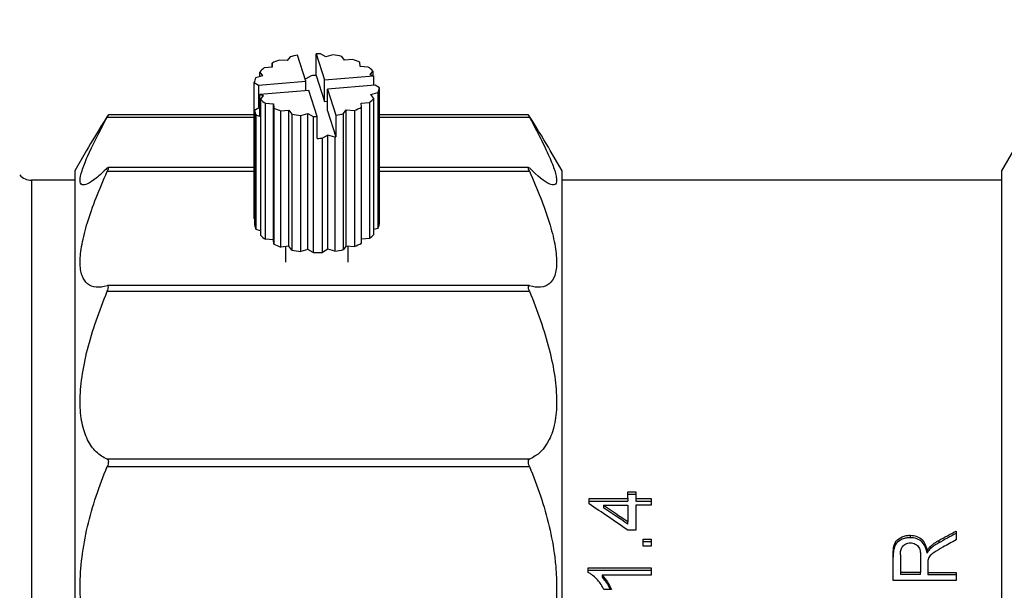
# Model space of a CAD drawing. Units: millimetres. Extents: x 12016 to 12313, y -7569 to -7359.
# Drawn here: x 12191 to 12212, y -7454 to -7442 of the extents above; entities that cross this region are included whole.
import ezdxf

# ---------------------------------------------------------------- set-up
doc = ezdxf.new("R2010")
doc.units = ezdxf.units.MM
doc.header["$LTSCALE"] = 10
doc.header["$PDMODE"] = 34
doc.layers.add('6文字层', color=3, linetype='Continuous')
doc.styles.add('TH-GBD2M', font='calibri.ttf', dxfattribs={"width": 0.8, "height": 2.5})
doc.dimstyles.new('TH-GBD2M', dxfattribs={"dimtxt": 2.5, "dimasz": 4, "dimexe": 2, "dimexo": 0, "dimgap": 1.5, "dimtad": 1, "dimdec": 4, "dimlfac": 0.1, "dimzin": 9, "dimdsep": 46, "dimtxsty": 'TH-GBD2M', "dimcen": 0, "dimclrt": 3, "dimadec": 0, "dimazin": 3, "dimtfac": 1, "dimtdec": 4, "dimtofl": 0, "dimtmove": 0, "dimatfit": 3, "dimfxl": 1, "dimtolj": 1, "dimtzin": 0, "dimarcsym": 0})

# ---------------------------------------------------------------- blocks, each defined once
blk = doc.blocks.new('*D171')
at = {"layer": '6文字层', "color": 0, "lineweight": -2, "transparency": 16777216}
for p, q in [((12225.593, -7451.031), (12225.593, -7424.957)), ((12231.115, -7453.43), (12231.115, -7424.957)), ((12221.593, -7426.957), (12189.284, -7426.957)), ((12235.115, -7426.957), (12239.115, -7426.957))]:
    blk.add_line(p, q, dxfattribs=at)
at = {"layer": '6文字层', "color": 0, "transparency": 16777216}
for points in [[(12221.593, -7426.291), (12221.593, -7427.624), (12225.593, -7426.957)], [(12235.115, -7426.291), (12235.115, -7427.624), (12231.115, -7426.957)]]:
    blk.add_solid(points, dxfattribs=at)
at = {"layer": 'Defpoints', "color": 0, "transparency": 16777216}
for p in [(12225.593, -7426.957), (12225.593, -7451.031), (12231.115, -7453.43)]:
    blk.add_point(p, dxfattribs=at)
at = {"layer": '6文字层', "color": 3, "transparency": 16777216, "insert": (12203.439, -7423.761), "char_height": 2.5, "attachment_point": 5, "style": 'TH-GBD2M'}
blk.add_mtext('\\A1;7.6(min)-9.1{\\fSimSun|b0|i0|c134|p2;（}max )', dxfattribs=at)
blk = doc.blocks.new('*D172')
at = {"layer": '6文字层', "color": 0, "lineweight": -2, "transparency": 16777216}
for p, q in [((12176.583, -7434.563), (12176.583, -7418.262)), ((12231.115, -7453.43), (12231.115, -7418.262)), ((12227.115, -7420.262), (12180.583, -7420.262))]:
    blk.add_line(p, q, dxfattribs=at)
at = {"layer": '6文字层', "color": 0, "transparency": 16777216}
for points in [[(12180.583, -7419.595), (12180.583, -7420.929), (12176.583, -7420.262)], [(12227.115, -7419.595), (12227.115, -7420.929), (12231.115, -7420.262)]]:
    blk.add_solid(points, dxfattribs=at)
at = {"layer": 'Defpoints', "color": 0, "transparency": 16777216}
for p in [(12176.583, -7420.262), (12176.583, -7434.563), (12231.115, -7453.43)]:
    blk.add_point(p, dxfattribs=at)
at = {"layer": '6文字层', "color": 3, "transparency": 16777216, "insert": (12203.849, -7417.066), "char_height": 2.5, "attachment_point": 5, "style": 'TH-GBD2M'}
blk.add_mtext('\\A1;82(min)-83.5(max)', dxfattribs=at)

msp = doc.modelspace()

# ---------------------------------------------------------------- linework, layer by layer
at = {"color": 7, "linetype": 'Continuous', "lineweight": 25}
for p, q in [((12197.09632, -7442.64198), (12197.04023, -7442.72325)), ((12197.43128, -7443.15582), (12197.25672, -7442.61044)), ((12197.6469, -7442.57922), (12197.82145, -7443.12461)), ((12197.6469, -7443.03548), (12197.6469, -7442.57922)), ((12197.84611, -7442.64521), (12197.73339, -7442.58029)), ((12197.99355, -7442.60098), (12197.84611, -7442.64521)), ((12198.24007, -7442.71318), (12198.17856, -7442.6329)), ((12196.72551, -7442.85985), (12196.55671, -7442.8762)), ((12196.72263, -7442.77389), (12196.72551, -7442.85985)), ((12196.72263, -7442.86013), (12196.72263, -7442.77389)), ((12197.04023, -7442.72325), (12196.87043, -7442.70974)), ((12198.40887, -7442.69683), (12198.24007, -7442.71318)), ((12198.56377, -7442.84443), (12198.56089, -7442.75847)), ((12198.73358, -7442.85793), (12198.56377, -7442.84443)), ((12196.52322, -7443.04203), (12196.37578, -7443.08626)), ((12196.46171, -7442.96175), (12196.52322, -7443.04203)), ((12196.46171, -7443.06048), (12196.46171, -7442.96175)), ((12197.5377, -7443.03819), (12197.42941, -7443.10497)), ((12197.6469, -7443.03548), (12197.82145, -7443.58087)), ((12197.82145, -7443.12461), (12198.84791, -7443.04247)), ((12198.77818, -7443.02312), (12198.83426, -7442.94185)), ((12198.84791, -7443.04247), (12198.77818, -7443.02312)), ((12198.83426, -7442.94185), (12198.83426, -7443.03869)), ((12198.84791, -7443.04247), (12198.84791, -7443.24256)), ((12196.34503, -7443.1829), (12196.43625, -7443.23544)), ((12196.34503, -7446.03457), (12196.34503, -7443.1829)), ((12196.43625, -7443.23544), (12197.43128, -7443.15582)), ((12196.43625, -7443.23544), (12196.43625, -7443.69171)), ((12197.42941, -7443.10497), (12197.4136, -7443.10058)), ((12197.43128, -7443.35591), (12197.43128, -7443.15582)), ((12197.82145, -7443.58087), (12197.82145, -7443.12461)), ((12198.87892, -7443.24008), (12197.88389, -7443.31969)), ((12198.97013, -7443.29261), (12198.87892, -7443.24008)), ((12197.49372, -7443.35091), (12196.46726, -7443.43304)), ((12196.46726, -7443.43304), (12196.53699, -7443.4524)), ((12196.46726, -7443.88931), (12196.46726, -7443.43304)), ((12196.53699, -7443.4524), (12196.4809, -7443.53367)), ((12197.66827, -7443.8963), (12197.49372, -7443.35091)), ((12197.88389, -7443.31969), (12198.05844, -7443.86508)), ((12197.88389, -7443.77596), (12197.88389, -7443.31969)), ((12198.79195, -7443.43348), (12198.93939, -7443.38926)), ((12198.85346, -7443.51377), (12198.79195, -7443.43348)), ((12198.93939, -7443.38926), (12198.93939, -7446.24092)), ((12198.97013, -7446.14428), (12198.97013, -7443.29261)), ((12196.4809, -7443.53367), (12196.4809, -7446.38534)), ((12196.58159, -7443.61758), (12196.75139, -7443.63109)), ((12196.58159, -7446.46925), (12196.58159, -7443.61758)), ((12196.75139, -7443.63109), (12196.75428, -7443.71705)), ((12196.75139, -7446.48276), (12196.75139, -7443.63109)), ((12197.82145, -7443.58087), (12197.88389, -7443.57588)), ((12198.58965, -7443.61567), (12198.75845, -7443.59932)), ((12198.59254, -7443.70163), (12198.58965, -7443.61567)), ((12198.75845, -7443.59932), (12198.75845, -7446.45099)), ((12198.85346, -7446.36543), (12198.85346, -7443.51377)), ((12196.34503, -7443.85833), (12193.29192, -7443.85833)), ((12196.45775, -7443.70409), (12196.34945, -7443.77086)), ((12196.34945, -7443.77086), (12196.34945, -7446.16627)), ((12196.38667, -7443.86694), (12196.46726, -7443.88931)), ((12196.38667, -7446.26234), (12196.38667, -7443.86694)), ((12196.43625, -7443.69171), (12196.46726, -7443.68923)), ((12196.43625, -7443.69171), (12196.45775, -7443.70409)), ((12196.75428, -7443.71705), (12196.75428, -7446.56871)), ((12196.9063, -7443.77868), (12197.0751, -7443.76234)), ((12196.9063, -7446.63035), (12196.9063, -7443.77868)), ((12197.0751, -7443.76234), (12197.13661, -7443.84262)), ((12197.0751, -7446.614), (12197.0751, -7443.76234)), ((12197.13661, -7443.84262), (12197.13661, -7446.69428)), ((12197.32162, -7443.87454), (12197.46906, -7443.83031)), ((12197.32162, -7446.72621), (12197.32162, -7443.87454)), ((12197.46906, -7443.83031), (12197.58177, -7443.89523)), ((12197.46906, -7446.68198), (12197.46906, -7443.83031)), ((12197.88389, -7443.77596), (12198.05844, -7444.32135)), ((12198.05844, -7443.86508), (12198.05844, -7444.32135)), ((12198.21885, -7443.83354), (12198.27494, -7443.75227)), ((12198.21885, -7446.6852), (12198.21885, -7443.83354)), ((12198.27494, -7443.75227), (12198.44474, -7443.76578)), ((12198.27494, -7446.60394), (12198.27494, -7443.75227)), ((12198.44474, -7443.76578), (12198.44474, -7446.61744)), ((12198.59254, -7446.55329), (12198.59254, -7443.70163)), ((12202.0891, -7443.85833), (12198.97013, -7443.85833)), ((12197.58177, -7443.89523), (12197.58177, -7446.7469)), ((12197.66827, -7444.35257), (12197.66827, -7443.8963)), ((12197.88576, -7444.28308), (12197.77746, -7444.34986)), ((12198.03608, -7444.32481), (12197.88576, -7444.28308)), ((12197.88576, -7446.67848), (12197.88576, -7444.28308)), ((12197.77746, -7446.74526), (12197.77746, -7444.34986)), ((12198.03608, -7444.32481), (12198.03608, -7446.72021)), ((12212.37707, -7444.38189), (12212.00069, -7445.0338)), ((12192.83301, -7444.60705), (12192.58664, -7445.03377)), ((12202.79439, -7445.03377), (12202.54802, -7444.60705)), ((12192.58664, -7445.03377), (12192.58664, -7476.11803)), ((12196.34503, -7444.96155), (12193.28692, -7444.96155)), ((12202.09411, -7444.96155), (12198.97013, -7444.96155)), ((12202.79439, -7460.5759), (12202.79439, -7445.03377)), ((12212.00069, -7445.0338), (12212.00069, -7460.99171)), ((12192.58664, -7445.23135), (12191.68176, -7445.23135)), ((12212.00069, -7445.23135), (12202.79439, -7445.23135)), ((12196.34945, -7446.03712), (12196.34503, -7446.03457)), ((12196.4809, -7446.2885), (12196.38667, -7446.26234)), ((12198.93939, -7446.24092), (12198.85346, -7446.2667)), ((12196.75139, -7446.48276), (12196.58159, -7446.46925)), ((12196.75428, -7446.56871), (12196.75139, -7446.48276)), ((12198.75845, -7446.45099), (12198.59254, -7446.46706)), ((12197.0751, -7446.614), (12196.9063, -7446.63035)), ((12196.99902, -7446.62137), (12196.99902, -7446.94493)), ((12197.13661, -7446.69428), (12197.0751, -7446.614)), ((12197.46906, -7446.68198), (12197.32162, -7446.72621)), ((12197.58177, -7446.7469), (12197.46906, -7446.68198)), ((12197.88576, -7446.67848), (12197.77746, -7446.74526)), ((12198.03608, -7446.72021), (12197.88576, -7446.67848)), ((12198.27494, -7446.60394), (12198.21885, -7446.6852)), ((12198.27494, -7446.60394), (12198.44474, -7446.61744)), ((12198.31615, -7446.94493), (12198.31615, -7446.60722)), ((12193.26911, -7447.55962), (12202.11191, -7447.55962)), ((12202.10537, -7447.44048), (12193.27566, -7447.44048)), ((12202.11191, -7451.07675), (12193.26911, -7451.07675)), ((12193.26911, -7451.23319), (12202.11191, -7451.23319)), ((12203.35906, -7451.90224), (12204.1696, -7451.90224)), ((12203.35906, -7452.01401), (12203.35906, -7451.90224)), ((12204.1696, -7451.76347), (12204.33846, -7451.76347)), ((12204.1696, -7451.90224), (12204.1696, -7451.76347)), ((12204.33846, -7451.8202), (12204.1696, -7451.8202)), ((12204.1696, -7451.90224), (12204.1696, -7451.95808)), ((12204.33846, -7451.76347), (12204.33846, -7451.90224)), ((12204.33846, -7451.90224), (12204.6593, -7451.90224)), ((12204.33846, -7451.90224), (12204.33846, -7451.95808)), ((12204.6593, -7451.90224), (12204.6593, -7452.04206)), ((12203.35906, -7451.95808), (12204.1696, -7451.95808)), ((12203.66433, -7452.04206), (12204.1696, -7452.04206)), ((12203.66433, -7452.04206), (12203.66433, -7452.097)), ((12204.1696, -7452.04206), (12204.1696, -7452.3865)), ((12204.33846, -7451.95808), (12204.6593, -7451.95808)), ((12204.33846, -7452.04206), (12204.33846, -7452.56824)), ((12204.6593, -7452.04206), (12204.33846, -7452.04206)), ((12204.1696, -7452.43922), (12204.1696, -7452.3865)), ((12204.33846, -7452.56824), (12204.1696, -7452.56824)), ((12204.49044, -7452.75632), (12204.6593, -7452.75632)), ((12204.49044, -7452.90208), (12204.49044, -7452.75632)), ((12204.6593, -7452.75632), (12204.6593, -7452.90208)), ((12210.08448, -7452.67365), (12210.08448, -7452.72453)), ((12211.04647, -7452.5845), (12211.04647, -7452.77112)), ((12204.49044, -7452.80666), (12204.6593, -7452.80666)), ((12204.6593, -7452.90208), (12204.49044, -7452.90208)), ((12210.50611, -7452.90852), (12210.50611, -7452.95788)), ((12210.68289, -7452.78294), (12210.68289, -7452.83311)), ((12209.72935, -7453.61887), (12209.72935, -7453.08678)), ((12209.88132, -7453.08057), (12209.88132, -7453.45383)), ((12210.30348, -7453.11812), (12210.30348, -7453.45383)), ((12210.43857, -7452.99989), (12210.43857, -7453.04867)), ((12203.34217, -7453.45588), (12203.34217, -7453.35977)), ((12203.34217, -7453.35977), (12204.6593, -7453.35977)), ((12204.6593, -7453.35977), (12204.6593, -7453.50923)), ((12210.45545, -7453.27014), (12210.45545, -7453.27216)), ((12210.45545, -7453.27218), (12210.45545, -7453.45383)), ((12203.34217, -7453.40622), (12204.6593, -7453.40622)), ((12204.6593, -7453.50923), (12203.63293, -7453.50923)), ((12203.63293, -7453.50923), (12203.63293, -7453.55472)), ((12210.30348, -7453.45383), (12209.88132, -7453.45383)), ((12209.88132, -7453.45383), (12209.88132, -7453.49968)), ((12210.30348, -7453.49968), (12209.88132, -7453.49968)), ((12210.30348, -7453.49968), (12210.30348, -7453.45383)), ((12210.45545, -7453.45383), (12211.04647, -7453.45383)), ((12210.45545, -7453.45383), (12210.45545, -7453.49968)), ((12210.45545, -7453.49968), (12211.04647, -7453.49968)), ((12211.04647, -7453.45383), (12211.04647, -7453.61887)), ((12211.04647, -7453.61887), (12209.72935, -7453.61887)), ((12203.82712, -7453.81069), (12203.67145, -7453.81069))]:
    msp.add_line(p, q, dxfattribs=at)
at = {"color": 8, "linetype": 'Continuous', "lineweight": 25}
for p, q in [((12193.26911, -7443.9058), (12196.34503, -7443.9058)), ((12198.97013, -7443.9058), (12202.11191, -7443.9058)), ((12193.26911, -7445.04261), (12196.34503, -7445.04261)), ((12198.97013, -7445.04261), (12202.11191, -7445.04261)), ((12191.68176, -7445.23135), (12191.68176, -7460.5759))]:
    msp.add_line(p, q, dxfattribs=at)
at = {"color": 7, "linetype": 'Continuous', "lineweight": 25}
for centre, radius, start, end in [((12197.60948, -7444.82782), 2.24527, 99.039358, 103.211907), ((12197.65759, -7445.21102), 2.63182, 88.34955, 90.23287), ((12197.69149, -7444.90372), 2.32247, 77.893941, 82.52691), ((12197.38016, -7444.08644), 1.46804, 110.317513, 116.608927), ((12197.90358, -7444.16135), 1.54924, 64.895026, 70.964498), ((12198.27922, -7443.50547), 0.79104, 45.439314, 54.943847), ((12196.99871, -7443.46251), 0.73425, 127.011182, 137.000276), ((12197.65748, -7445.66144), 2.62598, 90.230935, 92.614284), ((12196.70764, -7443.24506), 0.3679, 154.428746, 170.273555), ((12198.60752, -7443.23046), 0.3679, 334.428746, 350.273555), ((12197.03595, -7442.97004), 0.79104, 225.439314, 234.943847), ((12198.31646, -7443.01301), 0.73425, 307.011182, 317.000276), ((12196.72437, -7443.68088), 0.38557, 193.496033, 208.85225), ((12197.41159, -7442.31416), 1.54924, 244.895026, 250.964498), ((12197.62368, -7441.5718), 2.32247, 257.893941, 262.52691), ((12197.70568, -7441.64769), 2.24527, 279.039358, 283.211907), ((12197.935, -7442.38907), 1.46804, 290.317513, 296.608927), ((12197.65757, -7441.2645), 2.63182, 268.34955, 270.23287), ((12197.65769, -7441.72661), 2.62598, 270.230935, 272.614284), ((12197.68316, -7441.97203), 2.3791, 278.530821, 279.075796), ((12191.68176, -7444.90207), 0.32928, 221.356989, 270.000003), ((12198.60752, -7446.08213), 0.3679, 334.428746, 350.273555), ((12196.72437, -7446.07628), 0.38557, 193.496033, 208.85225), ((12198.31646, -7445.86468), 0.73425, 307.011182, 317.000276), ((12197.03595, -7445.82171), 0.79104, 225.439314, 234.943847), ((12197.41159, -7445.16583), 1.54924, 244.895026, 250.964498), ((12197.935, -7445.24074), 1.46804, 290.317513, 296.608927), ((12197.62368, -7444.42346), 2.32247, 257.893941, 262.52691), ((12197.65757, -7444.11775), 2.63024, 268.348664, 272.612605), ((12197.70238, -7444.48345), 2.26152, 278.485361, 283.20125)]:
    msp.add_arc(centre, radius, start, end, dxfattribs=at)
for points in [[(12193.26911, -7443.89165), (12193.0846, -7444.18887), (12192.93492, -7444.43054), (12192.83301, -7444.60705)], [(12202.54802, -7444.60705), (12202.44611, -7444.43054), (12202.29642, -7444.18887), (12202.11191, -7443.89165)], [(12204.1696, -7452.56824), (12203.89942, -7452.38099), (12203.62924, -7452.19619), (12203.35906, -7452.01401)], [(12203.66433, -7452.04206), (12203.83275, -7452.15587), (12204.00117, -7452.27069), (12204.1696, -7452.3865)], [(12204.1696, -7452.43922), (12204.00117, -7452.32416), (12203.83275, -7452.21007), (12203.66433, -7452.097)], [(12210.68289, -7452.78294), (12210.80409, -7452.7165), (12210.92528, -7452.65035), (12211.04647, -7452.5845)], [(12211.04647, -7452.63595), (12210.92528, -7452.70137), (12210.80409, -7452.76709), (12210.68289, -7452.83311)], [(12211.04647, -7452.77112), (12210.95378, -7452.82208), (12210.86108, -7452.87322), (12210.76838, -7452.92453)]]:
    msp.add_open_spline(points, degree=3, dxfattribs=at)
for points, knots in [([(12193.26911, -7443.9058), (12193.28305, -7443.87984), (12193.29211, -7443.86145), (12193.29215, -7443.85596), (12193.28306, -7443.86918), (12193.26911, -7443.89165)], [0, 0, 0, 0, 0.5, 0.5, 1, 1, 1, 1]), ([(12202.11191, -7443.89165), (12202.09797, -7443.86919), (12202.08889, -7443.85599), (12202.08889, -7443.8614), (12202.09797, -7443.87982), (12202.11191, -7443.9058)], [0, 0, 0, 0, 0.5, 0.5, 1, 1, 1, 1]), ([(12193.26911, -7444.97344), (12193.18404, -7445.059), (12193.10644, -7445.13005), (12192.96798, -7445.24193), (12192.90676, -7445.28296), (12192.80611, -7445.33004), (12192.76743, -7445.33593), (12192.72793, -7445.31769), (12192.71787, -7445.30708), (12192.70427, -7445.27639), (12192.70077, -7445.25615), (12192.70057, -7445.18236), (12192.71387, -7445.1157), (12192.76611, -7444.94859), (12192.80559, -7444.84714), (12192.95527, -7444.50575), (12193.0988, -7444.22303), (12193.26911, -7443.9058)], [0, 0, 0, 0, 0.125, 0.125, 0.25, 0.25, 0.375, 0.375, 0.4375, 0.4375, 0.5, 0.5, 0.625, 0.625, 0.75, 0.75, 1, 1, 1, 1]), ([(12202.11191, -7443.9058), (12202.19699, -7444.06426), (12202.27459, -7444.21258), (12202.41304, -7444.4883), (12202.47427, -7444.61652), (12202.57491, -7444.8458), (12202.61359, -7444.94505), (12202.65309, -7445.07038), (12202.66316, -7445.10822), (12202.67676, -7445.17566), (12202.68026, -7445.20535), (12202.68046, -7445.27967), (12202.66716, -7445.3105), (12202.61492, -7445.33598), (12202.57544, -7445.33013), (12202.42576, -7445.26057), (12202.28223, -7445.14473), (12202.11191, -7444.97344)], [0, 0, 0, 0, 0.125, 0.125, 0.25, 0.25, 0.375, 0.375, 0.4375, 0.4375, 0.5, 0.5, 0.625, 0.625, 0.75, 0.75, 1, 1, 1, 1]), ([(12193.26911, -7447.44157), (12193.18404, -7447.46805), (12193.10644, -7447.47867), (12192.96798, -7447.46676), (12192.90676, -7447.44396), (12192.80611, -7447.36202), (12192.76743, -7447.30382), (12192.72793, -7447.19009), (12192.71787, -7447.14775), (12192.70427, -7447.05383), (12192.70077, -7447.00193), (12192.70057, -7446.83577), (12192.71387, -7446.71032), (12192.76611, -7446.43104), (12192.80559, -7446.27597), (12192.95527, -7445.78805), (12193.0988, -7445.42355), (12193.26911, -7445.04261)], [0, 0, 0, 0, 0.125, 0.125, 0.25, 0.25, 0.375, 0.375, 0.4375, 0.4375, 0.5, 0.5, 0.625, 0.625, 0.75, 0.75, 1, 1, 1, 1]), ([(12193.26911, -7444.97344), (12193.28305, -7444.95942), (12193.29214, -7444.95744), (12193.29212, -7444.98392), (12193.28305, -7445.01143), (12193.26911, -7445.04261)], [0, 0, 0, 0, 0.5, 0.5, 1, 1, 1, 1]), ([(12202.11191, -7445.04261), (12202.09797, -7445.01143), (12202.08892, -7444.98393), (12202.08887, -7444.9575), (12202.09796, -7444.9594), (12202.11191, -7444.97344)], [0, 0, 0, 0, 0.5, 0.5, 1, 1, 1, 1]), ([(12202.11191, -7445.04261), (12202.19699, -7445.2329), (12202.27459, -7445.41714), (12202.41304, -7445.77336), (12202.47427, -7445.9465), (12202.57491, -7446.27393), (12202.61359, -7446.42552), (12202.65309, -7446.63439), (12202.66316, -7446.70091), (12202.67676, -7446.82749), (12202.68026, -7446.88777), (12202.68046, -7447.05441), (12202.66716, -7447.14803), (12202.61492, -7447.3015), (12202.57544, -7447.36125), (12202.42576, -7447.48413), (12202.28223, -7447.49459), (12202.11191, -7447.44157)], [0, 0, 0, 0, 0.125, 0.125, 0.25, 0.25, 0.375, 0.375, 0.4375, 0.4375, 0.5, 0.5, 0.625, 0.625, 0.75, 0.75, 1, 1, 1, 1]), ([(12193.26911, -7451.07675), (12193.18404, -7451.0418), (12193.10644, -7450.99104), (12192.96798, -7450.85639), (12192.90676, -7450.7718), (12192.80611, -7450.56811), (12192.76743, -7450.451), (12192.72793, -7450.25187), (12192.71787, -7450.18157), (12192.70427, -7450.03275), (12192.70077, -7449.95382), (12192.70057, -7449.71004), (12192.71387, -7449.53695), (12192.76611, -7449.17032), (12192.80559, -7448.97542), (12192.95527, -7448.38432), (12193.0988, -7447.97042), (12193.26911, -7447.55962)], [0, 0, 0, 0, 0.125, 0.125, 0.25, 0.25, 0.375, 0.375, 0.4375, 0.4375, 0.5, 0.5, 0.625, 0.625, 0.75, 0.75, 1, 1, 1, 1]), ([(12193.26911, -7447.55962), (12193.28305, -7447.52601), (12193.2921, -7447.49185), (12193.29216, -7447.44683), (12193.28306, -7447.43723), (12193.26911, -7447.44157)], [0, 0, 0, 0, 0.5, 0.5, 1, 1, 1, 1]), ([(12202.11191, -7447.55962), (12202.09798, -7447.52601), (12202.08893, -7447.49185), (12202.08886, -7447.44683), (12202.09796, -7447.43723), (12202.11191, -7447.44157)], [0, 0, 0, 0, 0.5, 0.5, 1, 1, 1, 1]), ([(12202.11191, -7447.55962), (12202.19699, -7447.76482), (12202.27459, -7447.96863), (12202.41304, -7448.37369), (12202.47427, -7448.57637), (12202.57491, -7448.97286), (12202.61359, -7449.16332), (12202.65309, -7449.43716), (12202.66316, -7449.52646), (12202.67676, -7449.70092), (12202.68026, -7449.78645), (12202.68046, -7450.03059), (12202.66716, -7450.17868), (12202.61492, -7450.4465), (12202.57544, -7450.56655), (12202.42576, -7450.87094), (12202.28223, -7451.00678), (12202.11191, -7451.07675)], [0, 0, 0, 0, 0.125, 0.125, 0.25, 0.25, 0.375, 0.375, 0.4375, 0.4375, 0.5, 0.5, 0.625, 0.625, 0.75, 0.75, 1, 1, 1, 1]), ([(12193.26911, -7451.07675), (12193.28306, -7451.08248), (12193.29211, -7451.10247), (12193.29215, -7451.16202), (12193.28307, -7451.20008), (12193.26911, -7451.23319)], [0, 0, 0, 0, 0.5, 0.5, 1, 1, 1, 1]), ([(12202.11191, -7451.23319), (12202.09797, -7451.2001), (12202.08891, -7451.16228), (12202.08887, -7451.10265), (12202.09796, -7451.08248), (12202.11191, -7451.07675)], [0, 0, 0, 0, 0.5, 0.5, 1, 1, 1, 1]), ([(12193.26911, -7455.55597), (12193.18404, -7455.46269), (12193.10644, -7455.35506), (12192.96798, -7455.10964), (12192.90676, -7454.97077), (12192.80611, -7454.66343), (12192.76743, -7454.49781), (12192.72793, -7454.23099), (12192.71787, -7454.13897), (12192.70427, -7453.94849), (12192.70077, -7453.84952), (12192.70057, -7453.54979), (12192.71387, -7453.34445), (12192.76611, -7452.92304), (12192.80559, -7452.70562), (12192.95527, -7452.06386), (12193.0988, -7451.63734), (12193.26911, -7451.23319)], [0, 0, 0, 0, 0.125, 0.125, 0.25, 0.25, 0.375, 0.375, 0.4375, 0.4375, 0.5, 0.5, 0.625, 0.625, 0.75, 0.75, 1, 1, 1, 1]), ([(12202.11191, -7451.23319), (12202.19699, -7451.43507), (12202.27459, -7451.64032), (12202.41304, -7452.05825), (12202.47427, -7452.27244), (12202.57491, -7452.70277), (12202.61359, -7452.91517), (12202.65309, -7453.22966), (12202.66316, -7453.3338), (12202.67676, -7453.54064), (12202.68026, -7453.64381), (12202.68046, -7453.94377), (12202.66716, -7454.13318), (12202.61492, -7454.49155), (12202.57544, -7454.66122), (12202.42576, -7455.12008), (12202.28223, -7455.36923), (12202.11191, -7455.55597)], [0, 0, 0, 0, 0.125, 0.125, 0.25, 0.25, 0.375, 0.375, 0.4375, 0.4375, 0.5, 0.5, 0.625, 0.625, 0.75, 0.75, 1, 1, 1, 1]), ([(12209.72935, -7453.08678), (12209.72976, -7453.03725), (12209.73144, -7452.98796), (12209.74788, -7452.89055), (12209.76239, -7452.84151), (12209.82394, -7452.75998), (12209.86911, -7452.72814), (12209.94535, -7452.69529), (12209.97229, -7452.68716), (12210.02718, -7452.67611), (12210.05587, -7452.67451), (12210.08448, -7452.67365)], [0, 0, 0, 0, 0.25, 0.25, 0.5, 0.5, 0.75, 0.75, 0.875, 0.875, 1, 1, 1, 1]), ([(12210.08448, -7452.72453), (12210.05619, -7452.72536), (12210.02804, -7452.72687), (12209.97349, -7452.73763), (12209.94641, -7452.74568), (12209.87034, -7452.77793), (12209.82484, -7452.8095), (12209.76287, -7452.89029), (12209.74812, -7452.939), (12209.73146, -7453.03637), (12209.72976, -7453.08557), (12209.72935, -7453.135)], [0, 0, 0, 0, 0.125, 0.125, 0.25, 0.25, 0.5, 0.5, 0.75, 0.75, 1, 1, 1, 1]), ([(12210.08448, -7452.67365), (12210.13252, -7452.67439), (12210.1801, -7452.68098), (12210.26766, -7452.71462), (12210.30652, -7452.73982), (12210.36854, -7452.80241), (12210.39087, -7452.84002), (12210.42216, -7452.91771), (12210.43128, -7452.95861), (12210.43857, -7452.99989)], [0, 0, 0, 0, 0.25, 0.25, 0.5, 0.5, 0.75, 0.75, 1, 1, 1, 1]), ([(12210.43857, -7453.04867), (12210.43131, -7453.00778), (12210.42229, -7452.96743), (12210.39107, -7452.8902), (12210.36877, -7452.85277), (12210.3068, -7452.79046), (12210.26799, -7452.76537), (12210.18005, -7452.73177), (12210.13261, -7452.72526), (12210.08448, -7452.72453)], [0, 0, 0, 0, 0.25, 0.25, 0.5, 0.5, 0.75, 0.75, 1, 1, 1, 1]), ([(12209.88132, -7453.08057), (12209.88157, -7453.05161), (12209.8835, -7453.02286), (12209.89516, -7452.9662), (12209.90497, -7452.93832), (12209.93972, -7452.88879), (12209.96396, -7452.8682), (12210.00731, -7452.84726), (12210.02275, -7452.84192), (12210.05518, -7452.83482), (12210.07177, -7452.83385), (12210.08844, -7452.83345)], [0, 0, 0, 0, 0.25, 0.25, 0.5, 0.5, 0.75, 0.75, 0.875, 0.875, 1, 1, 1, 1]), ([(12210.08844, -7452.83345), (12210.10698, -7452.83405), (12210.12535, -7452.83535), (12210.16071, -7452.844), (12210.17802, -7452.85062), (12210.22519, -7452.87541), (12210.25117, -7452.89975), (12210.28422, -7452.95783), (12210.29234, -7452.98934), (12210.30185, -7453.05341), (12210.30292, -7453.08572), (12210.30348, -7453.11812)], [0, 0, 0, 0, 0.125, 0.125, 0.25, 0.25, 0.5, 0.5, 0.75, 0.75, 1, 1, 1, 1]), ([(12210.43857, -7452.99989), (12210.44604, -7452.98713), (12210.4537, -7452.97445), (12210.46196, -7452.96208), (12210.46829, -7452.95261), (12210.47503, -7452.94335), (12210.48228, -7452.9344), (12210.48961, -7452.92537), (12210.49781, -7452.91689), (12210.50611, -7452.90852)], [0, 0, 0, 0, 0.000075019405, 0.000075019405, 0.000075019405, 0.000132468059, 0.000132468059, 0.000132468059, 0.000190549049, 0.000190549049, 0.000190549049, 0.000190549049]), ([(12210.50611, -7452.95788), (12210.49522, -7452.9688), (12210.48474, -7452.98009), (12210.47555, -7452.99214), (12210.46868, -7453.00116), (12210.46226, -7453.01044), (12210.45619, -7453.01989), (12210.4501, -7453.02937), (12210.44427, -7453.03899), (12210.43857, -7453.04867)], [0, 0, 0, 0, 0.000075863797, 0.000075863797, 0.000075863797, 0.000132495727, 0.000132495727, 0.000132495727, 0.000189316513, 0.000189316513, 0.000189316513, 0.000189316513]), ([(12210.76838, -7452.92453), (12210.70672, -7452.95904), (12210.64566, -7452.99456), (12210.55862, -7453.05316), (12210.53031, -7453.07414), (12210.48556, -7453.12467), (12210.47189, -7453.15438), (12210.46152, -7453.18532)], [0, 0, 0, 0, 0.5, 0.5, 0.75, 0.75, 1, 1, 1, 1]), ([(12210.50611, -7452.90852), (12210.52918, -7452.88814), (12210.55284, -7452.86819), (12210.57806, -7452.84987), (12210.59468, -7452.8378), (12210.61183, -7452.82627), (12210.62935, -7452.81522), (12210.64692, -7452.80412), (12210.66483, -7452.79342), (12210.68289, -7452.78294)], [0, 0, 0, 0, 0.000150118474, 0.000150118474, 0.000150118474, 0.000248901909, 0.000248901909, 0.000248901909, 0.000347984856, 0.000347984856, 0.000347984856, 0.000347984856]), ([(12210.68289, -7452.83311), (12210.65551, -7452.84889), (12210.62844, -7452.86514), (12210.60243, -7452.8826), (12210.58539, -7452.89404), (12210.5688, -7452.90603), (12210.55278, -7452.91855), (12210.53666, -7452.93113), (12210.52136, -7452.94449), (12210.50611, -7452.95788)], [0, 0, 0, 0, 0.000150068003, 0.000150068003, 0.000150068003, 0.000248415194, 0.000248415194, 0.000248415194, 0.000347311783, 0.000347311783, 0.000347311783, 0.000347311783]), ([(12210.46152, -7453.18532), (12210.45973, -7453.19806), (12210.45568, -7453.22685), (12210.45554, -7453.25595), (12210.45545, -7453.27218)], [0, 0, 0, 0, 0.442372452, 1, 1, 1, 1]), ([(12203.67145, -7453.81069), (12203.65277, -7453.77515), (12203.63357, -7453.73993), (12203.58879, -7453.67281), (12203.56382, -7453.64046), (12203.5093, -7453.5795), (12203.47968, -7453.55051), (12203.4317, -7453.51089), (12203.41521, -7453.49827), (12203.3802, -7453.47534), (12203.36124, -7453.46555), (12203.34217, -7453.45588)], [0, 0, 0, 0, 0.25, 0.25, 0.5, 0.5, 0.75, 0.75, 0.875, 0.875, 1, 1, 1, 1]), ([(12203.63293, -7453.50923), (12203.67589, -7453.55291), (12203.71227, -7453.60138), (12203.77612, -7453.70312), (12203.80432, -7453.7557), (12203.82712, -7453.81069)], [0, 0, 0, 0, 0.5, 0.5, 1, 1, 1, 1]), ([(12203.63293, -7453.55472), (12203.65405, -7453.57764), (12203.69627, -7453.62348), (12203.75452, -7453.70901), (12203.7861, -7453.77352), (12203.80429, -7453.81069)], [0, 0, 0, 0, 0.29778583, 0.59539631, 1, 1, 1, 1])]:
    msp.add_open_spline(points, degree=3, knots=knots, dxfattribs=at)

# ---------------------------------------------------------------- dimensions: what is measured, and where the dimension line sits
at = {"layer": '6文字层'}
for base, p2, text, picture, middle in [((12176.58303, -7420.2619), (12176.58303, -7434.56261), '82(min)-83.5(max)', '*D172', (12203.84912, -7417.06574)), ((12225.59334, -7426.95727), (12225.59334, -7451.0314), '7.6(min)-9.1{\\fSimSun|b0|i0|c134|p2;（}max )', '*D171', (12203.43856, -7423.76111))]:
    dim = msp.add_linear_dim(base=base, p1=(12231.11521, -7453.43048), p2=p2, text=text, dimstyle='TH-GBD2M', dxfattribs=at)
    dim.commit()
    dim.dimension.update_dxf_attribs({"geometry": picture, "text_midpoint": middle})

doc.saveas('drawing.dxf')
